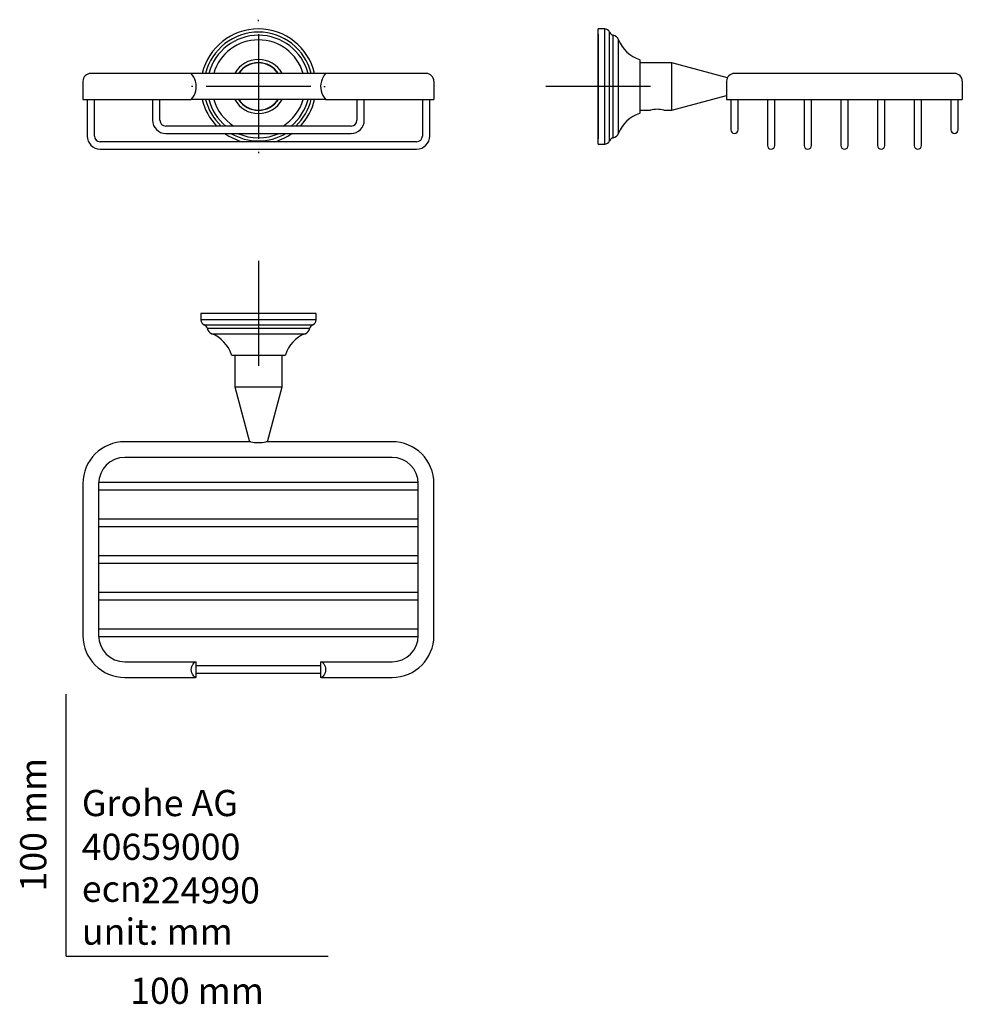
# Model space of a CAD drawing. Units: millimetres. Extents: x -18 to 342, y -18 to 357.
import ezdxf
from ezdxf.enums import TextEntityAlignment as Align
from ezdxf.lldxf.tags import DXFTag

# ---------------------------------------------------------------- set-up
doc = ezdxf.new("R2010")
doc.units = ezdxf.units.MM
for name, color, linetype in [('Default', 7, 'Continuous'), ('DV1_Default', 7, 'Continuous'), ('DV2_Default', 7, 'Continuous'), ('DV3_Default', 7, 'Continuous')]:
    doc.layers.add(name, color=color, linetype=linetype)
doc.styles.add('SEACAD_seiso_ttf', font='seiso.ttf')
tags = doc.linetypes.add('CENTER2', pattern=[28.575, 19.05, -3.175, 3.175, -3.175]).pattern_tags.tags
tags[10:11] = [DXFTag(74, 4), DXFTag(75, 0), DXFTag(340, '0'), DXFTag(46, 0.0), DXFTag(50, 0.0), DXFTag(44, 0.0), DXFTag(45, 0.0)]
tags[8:9] = [DXFTag(74, 4), DXFTag(75, 0), DXFTag(340, '0'), DXFTag(46, 0.0), DXFTag(50, 0.0), DXFTag(44, 0.0), DXFTag(45, 0.0)]
tags[6:7] = [DXFTag(74, 4), DXFTag(75, 0), DXFTag(340, '0'), DXFTag(46, 0.0), DXFTag(50, 0.0), DXFTag(44, 0.0), DXFTag(45, 0.0)]
tags[4:5] = [DXFTag(74, 4), DXFTag(75, 0), DXFTag(340, '0'), DXFTag(46, 0.0), DXFTag(50, 0.0), DXFTag(44, 0.0), DXFTag(45, 0.0)]

# ---------------------------------------------------------------- blocks, each defined once
blk = doc.blocks.new('SEANNOT_GROUP')
at = {"layer": 'Default', "color": 7, "linetype": 'CENTER2'}
for p, q in [((73.35, 356.95), (73.35, 357.45)), ((73.35, 351.95), (73.35, 311.95)), ((48.35, 331.95), (47.85, 331.95)), ((93.35, 331.95), (53.35, 331.95)), ((98.35, 331.95), (98.85, 331.95)), ((73.35, 306.95), (73.35, 306.45))]:
    blk.add_line(p, q, dxfattribs=at)
blk = doc.blocks.new('SEANNOT_GROUP1')
at = {"layer": 'Default', "color": 7, "linetype": 'CENTER2'}
for p, q in [((73.35, 265.35), (73.35, 225.35)), ((93.35, 245.35), (53.35, 245.35))]:
    blk.add_line(p, q, dxfattribs=at)
blk = doc.blocks.new('SEANNOT_GROUP2')
at = {"layer": 'Default', "color": 7, "linetype": 'CENTER2'}
for p, q in [((203.05, 351.95), (203.05, 311.95)), ((223.05, 331.95), (183.05, 331.95))]:
    blk.add_line(p, q, dxfattribs=at)
blk = doc.blocks.new('SE')
at = {"layer": 'DV1_Default', "color": 7, "linetype": 'Continuous'}
for p, q in [((95.35, 245.35), (51.35, 245.35)), ((51.35, 245.35), (51.35, 242.85)), ((95.35, 242.85), (95.35, 245.35)), ((95.35, 242.85), (51.35, 242.85)), ((52.59, 241), (94.11, 241)), ((92.93, 239.63), (53.77, 239.63)), ((55.56, 237.57), (91.14, 237.57)), ((63.32, 229.35), (83.38, 229.35)), ((64.35, 229.35), (64.35, 217.24)), ((82.35, 217.24), (82.35, 229.35)), ((64.35, 217.24), (82.35, 217.24)), ((64.35, 217.24), (69.95, 196.35)), ((76.75, 196.35), (82.35, 217.24)), ((70.48, 196.35), (22.35, 196.35)), ((124.35, 196.35), (76.22, 196.35)), ((124.35, 190.35), (22.35, 190.35)), ((12.95, 180.75), (12.36, 180.75)), ((133.75, 180.75), (12.95, 180.75)), ((134.34, 180.75), (133.75, 180.75)), ((6.35, 180.35), (6.35, 122.35)), ((12.35, 180.35), (12.35, 122.35)), ((12.35, 177.95), (12.95, 177.95)), ((12.95, 177.95), (133.75, 177.95)), ((133.75, 177.95), (134.35, 177.95)), ((134.35, 122.35), (134.35, 180.35)), ((140.35, 122.35), (140.35, 180.35)), ((12.95, 166.75), (12.35, 166.75)), ((133.75, 166.75), (12.95, 166.75)), ((134.35, 166.75), (133.75, 166.75)), ((12.35, 163.95), (12.95, 163.95)), ((12.95, 163.95), (133.75, 163.95)), ((133.75, 163.95), (134.35, 163.95)), ((12.95, 152.75), (12.35, 152.75)), ((133.75, 152.75), (12.95, 152.75)), ((134.35, 152.75), (133.75, 152.75)), ((12.35, 149.95), (12.95, 149.95)), ((12.95, 149.95), (133.75, 149.95)), ((133.75, 149.95), (134.35, 149.95)), ((12.95, 138.75), (12.35, 138.75)), ((12.35, 135.95), (12.95, 135.95)), ((133.75, 138.75), (12.95, 138.75)), ((12.95, 135.95), (133.75, 135.95)), ((134.35, 138.75), (133.75, 138.75)), ((133.75, 135.95), (134.35, 135.95)), ((12.95, 124.75), (12.35, 124.75)), ((133.75, 124.75), (12.95, 124.75)), ((134.35, 124.75), (133.75, 124.75)), ((12.36, 121.95), (12.95, 121.95)), ((12.95, 121.95), (133.75, 121.95)), ((133.75, 121.95), (134.34, 121.95)), ((22.35, 112.35), (49.33, 112.35)), ((49.33, 112.35), (49.6, 112.35)), ((49.6, 106.35), (49.6, 112.35)), ((97.1, 110.75), (49.6, 110.75)), ((97.1, 112.35), (97.37, 112.35)), ((97.1, 112.35), (97.1, 106.35)), ((97.37, 112.35), (124.35, 112.35)), ((22.35, 106.35), (49.33, 106.35)), ((49.6, 106.35), (49.33, 106.35)), ((49.6, 107.95), (97.1, 107.95)), ((97.37, 106.35), (97.1, 106.35)), ((97.37, 106.35), (124.35, 106.35))]:
    blk.add_line(p, q, dxfattribs=at)
for centre, radius, start, end in [((53.35, 242.85), 2, 180, 247.6373), ((51.83, 239.15), 2, 13.8969, 67.6373), ((94.87, 239.15), 2, 112.3627, 166.1031), ((93.35, 242.85), 2, 292.3627, 0), ((56.68, 240.35), 3, 193.8969, 247.9555), ((50.68, 225.52), 13, 18.0845, 67.9555), ((96.02, 225.52), 13, 112.0445, 161.9155), ((90.02, 240.35), 3, 292.0445, 346.1031), ((63.32, 229.65), 0.3, 198.0845, 270), ((83.38, 229.65), 0.3, 270, 341.9155), ((22.35, 180.35), 16, 90, 180), ((73.35, 208.55), 12.54, 256.7459, 283.2541), ((124.35, 180.35), 16, 0, 90), ((22.35, 180.35), 10, 90, 180), ((124.35, 180.35), 10, 0, 90), ((22.35, 122.35), 16, 180, 270), ((22.35, 122.35), 10, 180, 270), ((124.35, 122.35), 10, 270, 360), ((124.35, 122.35), 16, 270, 360)]:
    blk.add_arc(centre, radius, start, end, dxfattribs=at)
for points in [[(49.33, 106.35), (49.1, 106.35), (48.74, 106.68), (48.03, 107.73), (47.69, 108.51), (47.69, 109.76), (47.77, 110.18), (48.03, 110.91), (48.21, 111.23), (48.73, 112.02), (49.1, 112.35), (49.33, 112.35)], [(97.37, 112.35), (97.6, 112.35), (97.96, 112.02), (98.67, 110.97), (99.01, 110.19), (99.01, 108.94), (98.93, 108.52), (98.67, 107.79), (98.49, 107.47), (97.97, 106.68), (97.6, 106.35), (97.37, 106.35)]]:
    blk.add_open_spline(points, degree=3, knots=[0, 0, 0, 0, 0.25, 0.25, 0.5, 0.5, 0.625, 0.625, 0.75, 0.75, 1, 1, 1, 1], dxfattribs=at)
blk = doc.blocks.new('SE1')
at = {"layer": 'DV2_Default', "color": 7, "linetype": 'Continuous'}
for p, q in [((22.35, 336.95), (9.35, 336.95)), ((47.7, 336.95), (22.35, 336.95)), ((99, 336.95), (47.7, 336.95)), ((124.35, 336.95), (99, 336.95)), ((137.35, 336.95), (124.35, 336.95)), ((6.35, 333.95), (6.35, 326.95)), ((140.35, 333.95), (140.35, 326.95)), ((6.35, 326.95), (22.35, 326.95)), ((7.95, 326.95), (7.95, 313.05)), ((10.75, 313.05), (10.75, 326.95)), ((22.35, 326.95), (47.69, 326.95)), ((32.95, 326.95), (32.95, 319.05)), ((35.75, 319.05), (35.75, 326.95)), ((99.01, 326.95), (47.69, 326.95)), ((99.01, 326.95), (124.35, 326.95)), ((110.95, 326.95), (110.95, 319.05)), ((113.75, 319.05), (113.75, 326.95)), ((124.35, 326.95), (140.35, 326.95)), ((135.95, 326.95), (135.95, 313.05)), ((138.75, 313.05), (138.75, 326.95)), ((108.75, 316.85), (37.95, 316.85)), ((37.95, 314.05), (108.75, 314.05)), ((133.75, 310.85), (12.95, 310.85)), ((12.95, 308.05), (133.75, 308.05))]:
    blk.add_line(p, q, dxfattribs=at)
for centre, radius, start, end in [((73.35, 331.95), 22, 13.1366, 166.8634), ((73.35, 331.95), 20.76, 13.9359, 166.0641), ((73.35, 331.95), 19.58, 14.7948, 165.2052), ((73.35, 331.95), 17.79, 16.3193, 163.6807), ((73.35, 331.95), 10.32, 28.9929, 151.0071), ((73.35, 331.95), 9.1, 33.3293, 146.6707), ((73.35, 331.95), 9, 33.749, 146.251), ((9.35, 333.95), 3, 90, 180), ((42.1, 331.95), 7.5, 15.466, 41.8103), ((104.6, 331.95), 7.5, 138.1897, 164.534), ((137.35, 333.95), 3, 0, 90), ((42.1, 331.95), 7.5, 318.1897, 15.466), ((104.6, 331.95), 7.5, 164.534, 221.8103), ((73.35, 331.95), 22, 193.1366, 223.3429), ((73.35, 331.95), 20.76, 193.9359, 226.6628), ((73.35, 331.95), 19.58, 194.7948, 230.4599), ((73.35, 331.95), 17.79, 196.3193, 238.0587), ((73.35, 331.95), 10.32, 208.9929, 331.0071), ((73.35, 331.95), 9.1, 213.3293, 326.6707), ((73.35, 331.95), 9, 213.749, 326.251), ((73.35, 331.95), 17.79, 301.9413, 343.6807), ((73.35, 331.95), 19.58, 309.5401, 345.2052), ((73.35, 331.95), 20.76, 313.3372, 346.0641), ((73.35, 331.95), 22, 316.6571, 346.8634), ((37.95, 319.05), 5, 180, 270), ((37.95, 319.05), 2.2, 180, 270), ((108.75, 319.05), 2.2, 270, 0), ((108.75, 319.05), 5, 270, 0), ((12.95, 313.05), 5, 180, 270), ((12.95, 313.05), 2.2, 180, 270), ((73.35, 331.95), 22, 234.4528, 253.5548), ((73.35, 331.95), 20.76, 239.5641, 300.4359), ((73.35, 331.95), 19.58, 246.0894, 293.9106), ((73.35, 331.95), 22, 286.4452, 305.5472), ((133.75, 313.05), 2.2, 270, 0), ((133.75, 313.05), 5, 270, 0)]:
    blk.add_arc(centre, radius, start, end, dxfattribs=at)
blk = doc.blocks.new('SE2')
at = {"layer": 'DV3_Default', "color": 7, "linetype": 'Continuous'}
for p, q in [((203.05, 309.95), (203.05, 353.95)), ((205.55, 353.95), (203.05, 353.95)), ((205.55, 309.95), (205.55, 353.95)), ((207.4, 311.19), (207.4, 352.71)), ((208.77, 312.37), (208.77, 351.53)), ((210.83, 314.16), (210.83, 349.74)), ((219.05, 321.92), (219.05, 341.98)), ((231.16, 340.95), (219.05, 340.95)), ((231.16, 322.95), (231.16, 340.95)), ((252.36, 335.27), (231.16, 340.95)), ((268.05, 336.95), (255.05, 336.95)), ((326.05, 336.95), (268.05, 336.95)), ((339.05, 336.95), (326.05, 336.95)), ((252.05, 333.95), (252.05, 326.95)), ((342.05, 333.95), (342.05, 326.95)), ((231.16, 322.95), (252.05, 328.55)), ((252.05, 326.95), (268.05, 326.95)), ((253.65, 326.95), (253.65, 319.05)), ((256.45, 319.05), (256.45, 326.95)), ((267.65, 326.95), (267.65, 313.05)), ((268.05, 326.95), (326.05, 326.95)), ((270.45, 313.05), (270.45, 326.95)), ((281.65, 326.95), (281.65, 313.05)), ((284.45, 313.05), (284.45, 326.95)), ((295.65, 326.95), (295.65, 313.05)), ((298.45, 313.05), (298.45, 326.95)), ((309.65, 326.95), (309.65, 313.05)), ((312.45, 313.05), (312.45, 326.95)), ((323.65, 326.95), (323.65, 313.05)), ((326.05, 326.95), (342.05, 326.95)), ((326.45, 313.05), (326.45, 326.95)), ((337.65, 326.95), (337.65, 319.05)), ((340.45, 319.05), (340.45, 326.95)), ((219.05, 322.95), (223.05, 322.95)), ((228.05, 322.95), (231.16, 322.95)), ((253.65, 319.05), (253.65, 315.45)), ((256.45, 315.45), (256.45, 319.05)), ((337.65, 319.05), (337.65, 315.45)), ((340.45, 315.45), (340.45, 319.05)), ((267.65, 313.05), (267.65, 309.45)), ((270.45, 309.45), (270.45, 313.05)), ((281.65, 313.05), (281.65, 309.45)), ((284.45, 309.45), (284.45, 313.05)), ((295.65, 313.05), (295.65, 309.45)), ((298.45, 309.45), (298.45, 313.05)), ((309.65, 313.05), (309.65, 309.45)), ((312.45, 309.45), (312.45, 313.05)), ((323.65, 313.05), (323.65, 309.45)), ((326.45, 309.45), (326.45, 313.05)), ((203.05, 309.95), (205.55, 309.95))]:
    blk.add_line(p, q, dxfattribs=at)
for centre, radius, start, end in [((205.55, 351.95), 2, 22.3627, 90), ((209.25, 353.47), 2, 202.3627, 256.1031), ((208.05, 348.62), 3, 22.0445, 76.1031), ((222.88, 354.62), 13, 202.0445, 251.9155), ((218.75, 341.98), 0.3, 0, 71.9155), ((255.05, 333.95), 3, 90, 180), ((255.05, 333.95), 3, 152.0111, 152.1221), ((339.05, 333.95), 3, 89.5818, 90.7034), ((339.05, 333.95), 3, 0, 90), ((222.88, 309.28), 13, 108.0845, 157.9555), ((218.75, 321.92), 0.3, 288.0845, 0), ((225.55, 312.11), 11.13, 77.0183, 102.9817), ((209.25, 310.43), 2, 103.8969, 157.6373), ((208.05, 315.28), 3, 283.8969, 337.9555), ((255.05, 315.45), 1.4, 180, 0), ((339.05, 315.45), 1.4, 180, 0), ((205.55, 311.95), 2, 270, 337.6373), ((269.05, 309.45), 1.4, 180, 0), ((283.05, 309.45), 1.4, 180, 0), ((297.05, 309.45), 1.4, 180, 0), ((311.05, 309.45), 1.4, 180, 0), ((325.05, 309.45), 1.4, 180, 0)]:
    blk.add_arc(centre, radius, start, end, dxfattribs=at)

msp = doc.modelspace()

# ---------------------------------------------------------------- linework, layer by layer
at = {"layer": 'Default', "color": 7, "linetype": 'Continuous'}
for q in [(0, 100), (100, 0)]:
    msp.add_line((0, 0), q, dxfattribs=at)

# ---------------------------------------------------------------- block references
at = {"layer": 'Default'}
for name in ['SEANNOT_GROUP', 'SE1', 'SE2', 'SEANNOT_GROUP2', 'SEANNOT_GROUP1', 'SE']:
    msp.add_blockref(name, (0, 0), dxfattribs=at)

# ---------------------------------------------------------------- texts
at = {"layer": 'Default', "color": 7, "linetype": 'Continuous', "style": 'SEACAD_seiso_ttf'}
msp.add_text('100 mm', height=10, rotation=90, dxfattribs=at).set_placement((-17.62, 24.62), align=Align.TOP_LEFT)
for s, p in [('Grohe AG^J', (5.94, 63.42)), ('40659000', (5.9, 46.72)), ('224990', (28.49, 30.09)), ('ecn:', (5.94, 30.7)), ('unit: mm', (5.94, 14.33)), ('100 mm', (24.39, -8.24))]:
    msp.add_text(s, height=10, dxfattribs=at).set_placement(p, align=Align.TOP_LEFT)

doc.saveas('drawing.dxf')
